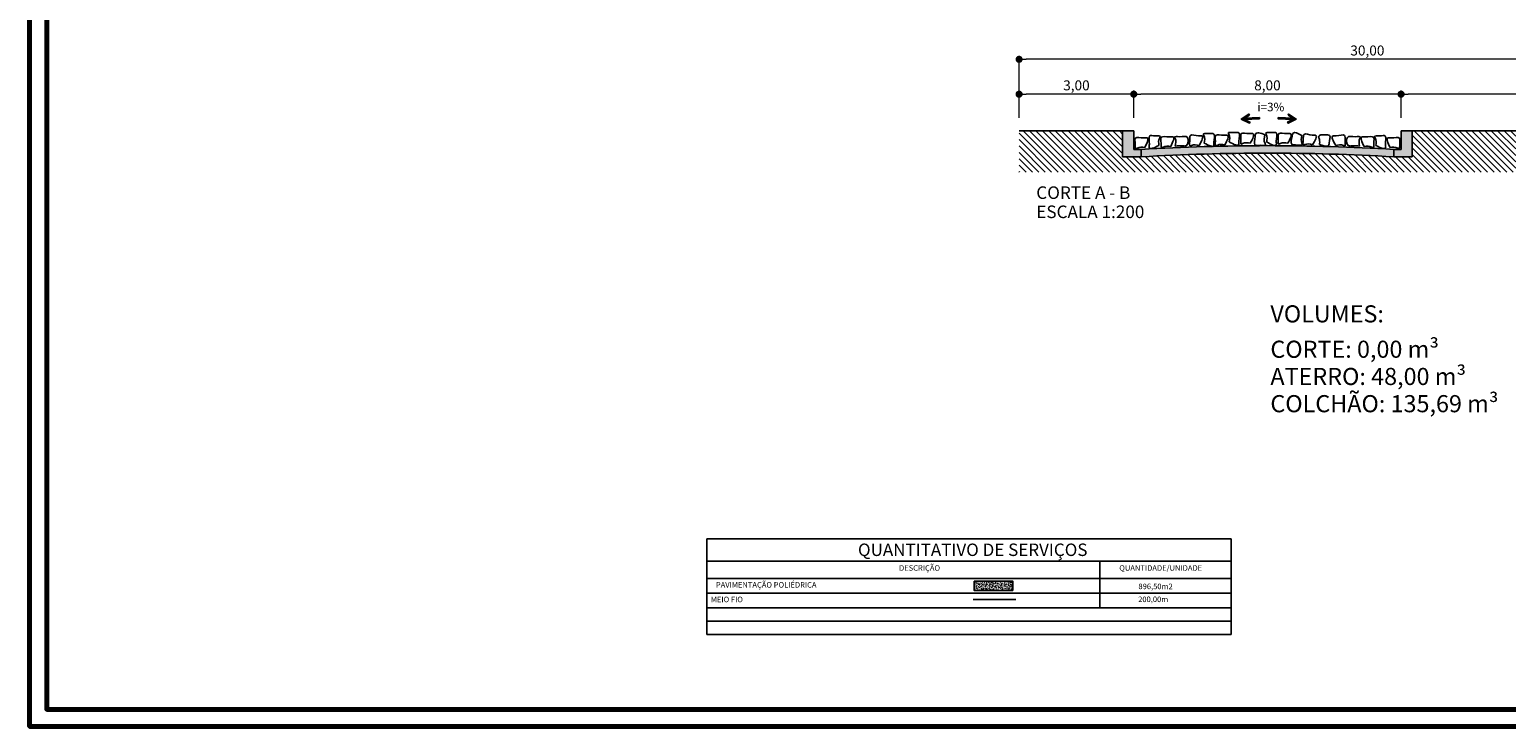
# Model space of a CAD drawing. Units: millimetres. Extents: x 200310 to 201111, y 7224835 to 7225392.
# Drawn here: x 200310 to 200828, y 7224835 to 7225079 of the extents above; entities that cross this region are included whole.
import ezdxf

# ---------------------------------------------------------------- set-up
doc = ezdxf.new("R2010")
doc.units = ezdxf.units.MM
doc.header["$LTSCALE"] = 6
doc.layers.add('cotas_H', color=7, linetype='Continuous', lineweight=9)
for name, color, linetype in [('MARGEM', 7, 'Continuous'), ('PAREDE', 6, 'Continuous'), ('SELO', 11, 'Continuous')]:
    doc.layers.add(name, color=color, linetype=linetype)
doc.styles.add('arial', font='arial.ttf')
doc.styles.add('isocp_txt', font='isocp.shx')
doc.styles.add('romans', font='romans.shx')
doc.dimstyles.new('CO_1-2.000__o', dxfattribs={"dimtxt": 3.5, "dimasz": 2.5, "dimexe": 1.25, "dimexo": 0.625, "dimtad": 1, "dimzin": 1, "dimtxsty": 'isocp_txt', "dimblk": 'DOT', "dimcen": 2.5, "dimclrd": 256, "dimclre": 256, "dimclrt": 256, "dimaunit": 1, "dimadec": 6, "dimazin": 0, "dimtfac": 1, "dimtmove": 0, "dimatfit": 3, "dimldrblk": 'DOT', "dimfxl": 1.25, "dimlwd": -1, "dimlwe": -1, "dimarcsym": 0})

# ---------------------------------------------------------------- blocks, each defined once
blk = doc.blocks.new('_DOT')
at = {"color": 0, "linetype": 'ByBlock'}
blk.add_line((-0.5, 0), (-1, 0), dxfattribs=at)
at = {"color": 0, "linetype": 'ByBlock', "const_width": 0.5}
blk.add_lwpolyline([(-0.25, 0, 1), (0.25, 0, 1)], format="xyb", close=True, dxfattribs=at)
blk = doc.blocks.new('*D46')
at = {"layer": 'cotas_H', "ltscale": 12, "transparency": 16777216}
for p, q in [((200790.66, 7225048.09), (200790.66, 7225057.66)), ((200898.29, 7225056.41), (200793.16, 7225056.41)), ((200900.79, 7225048.09), (200900.79, 7225057.66))]:
    blk.add_line(p, q, dxfattribs=at)
at = {"layer": 'Defpoints', "color": 0, "ltscale": 12, "transparency": 16777216}
for p in [(200790.66, 7225056.41), (200790.66, 7225047.47), (200900.79, 7225047.47)]:
    blk.add_point(p, dxfattribs=at)
at = {"layer": 'cotas_H', "ltscale": 12, "transparency": 16777216, "xscale": 2.5, "yscale": 2.5, "zscale": 2.5, "rotation": 180}
blk.add_blockref('_DOT', (200790.66, 7225056.41), dxfattribs=at)
at = {"layer": 'cotas_H', "ltscale": 12, "transparency": 16777216, "xscale": 2.5, "yscale": 2.5, "zscale": 2.5}
blk.add_blockref('_DOT', (200900.79, 7225056.41), dxfattribs=at)
at = {"layer": 'cotas_H', "ltscale": 12, "transparency": 16777216, "insert": (200845.72, 7225059.05), "char_height": 3.5, "attachment_point": 5, "style": 'isocp_txt'}
blk.add_mtext('16,00', dxfattribs=at)
blk = doc.blocks.new('*D47')
at = {"layer": 'cotas_H', "ltscale": 12, "transparency": 16777216}
for p, q in [((200697.06, 7225048.09), (200697.06, 7225057.66)), ((200788.16, 7225056.41), (200699.56, 7225056.41)), ((200790.66, 7225048.09), (200790.66, 7225057.66))]:
    blk.add_line(p, q, dxfattribs=at)
at = {"layer": 'Defpoints', "color": 0, "ltscale": 12, "transparency": 16777216}
for p in [(200697.06, 7225056.41), (200697.06, 7225047.47), (200790.66, 7225047.47)]:
    blk.add_point(p, dxfattribs=at)
at = {"layer": 'cotas_H', "ltscale": 12, "transparency": 16777216, "xscale": 2.5, "yscale": 2.5, "zscale": 2.5, "rotation": 180}
blk.add_blockref('_DOT', (200697.06, 7225056.41), dxfattribs=at)
at = {"layer": 'cotas_H', "ltscale": 12, "transparency": 16777216, "xscale": 2.5, "yscale": 2.5, "zscale": 2.5}
blk.add_blockref('_DOT', (200790.66, 7225056.41), dxfattribs=at)
at = {"layer": 'cotas_H', "ltscale": 12, "transparency": 16777216, "insert": (200743.86, 7225059.05), "char_height": 3.5, "attachment_point": 5, "style": 'isocp_txt'}
blk.add_mtext('8,00', dxfattribs=at)
blk = doc.blocks.new('*D48')
at = {"layer": 'cotas_H', "ltscale": 12, "transparency": 16777216}
for p, q in [((200656.9, 7225048.09), (200656.9, 7225057.66)), ((200694.56, 7225056.41), (200659.4, 7225056.41)), ((200697.06, 7225048.09), (200697.06, 7225057.66))]:
    blk.add_line(p, q, dxfattribs=at)
at = {"layer": 'Defpoints', "color": 0, "ltscale": 12, "transparency": 16777216}
for p in [(200656.9, 7225056.41), (200656.9, 7225047.47), (200697.06, 7225047.47)]:
    blk.add_point(p, dxfattribs=at)
at = {"layer": 'cotas_H', "ltscale": 12, "transparency": 16777216, "xscale": 2.5, "yscale": 2.5, "zscale": 2.5, "rotation": 180}
blk.add_blockref('_DOT', (200656.9, 7225056.41), dxfattribs=at)
at = {"layer": 'cotas_H', "ltscale": 12, "transparency": 16777216, "xscale": 2.5, "yscale": 2.5, "zscale": 2.5}
blk.add_blockref('_DOT', (200697.06, 7225056.41), dxfattribs=at)
at = {"layer": 'cotas_H', "ltscale": 12, "transparency": 16777216, "insert": (200676.98, 7225059.05), "char_height": 3.5, "attachment_point": 5, "style": 'isocp_txt'}
blk.add_mtext('3,00', dxfattribs=at)
blk = doc.blocks.new('*D49')
at = {"layer": 'cotas_H', "ltscale": 12, "transparency": 16777216}
for p, q in [((200656.9, 7225048.09), (200656.9, 7225069.88)), ((200898.29, 7225068.63), (200659.4, 7225068.63)), ((200900.79, 7225048.09), (200900.79, 7225069.88))]:
    blk.add_line(p, q, dxfattribs=at)
at = {"layer": 'Defpoints', "color": 0, "ltscale": 12, "transparency": 16777216}
for p in [(200656.9, 7225068.63), (200656.9, 7225047.47), (200900.79, 7225047.47)]:
    blk.add_point(p, dxfattribs=at)
at = {"layer": 'cotas_H', "ltscale": 12, "transparency": 16777216, "xscale": 2.5, "yscale": 2.5, "zscale": 2.5, "rotation": 180}
blk.add_blockref('_DOT', (200656.9, 7225068.63), dxfattribs=at)
at = {"layer": 'cotas_H', "ltscale": 12, "transparency": 16777216, "xscale": 2.5, "yscale": 2.5, "zscale": 2.5}
blk.add_blockref('_DOT', (200900.79, 7225068.63), dxfattribs=at)
at = {"layer": 'cotas_H', "ltscale": 12, "transparency": 16777216, "insert": (200778.85, 7225071.27), "char_height": 3.5, "attachment_point": 5, "style": 'isocp_txt'}
blk.add_mtext('30,00', dxfattribs=at)

msp = doc.modelspace()

# ---------------------------------------------------------------- hatches: boundary and pattern name
at = {"ltscale": 12}
for color, points in [(1, [(200741.067, 7225047.827), (200741.046, 7225048.226), (200735.842, 7225047.96), (200737.602, 7225049.1), (200737.385, 7225049.436), (200734.707, 7225047.701), (200737.548, 7225046.25), (200737.73, 7225046.606), (200735.862, 7225047.56)]), (1, [(200747.598, 7225047.827), (200747.618, 7225048.226), (200752.823, 7225047.96), (200751.062, 7225049.1), (200751.28, 7225049.436), (200753.957, 7225047.701), (200751.117, 7225046.25), (200750.935, 7225046.606), (200752.802, 7225047.56)]), (252, [(200693.158, 7225043.571), (200697.058, 7225043.571), (200697.058, 7225037.071), (200699.658, 7225037.071), (200699.658, 7225034.471), (200693.158, 7225034.471)]), (252, [(200790.658, 7225043.571), (200794.558, 7225043.571), (200794.558, 7225034.471), (200788.058, 7225034.471), (200788.058, 7225037.071), (200790.658, 7225037.071)])]:
    msp.add_hatch(color=color, dxfattribs=at).paths.add_polyline_path(points)
h = msp.add_hatch(dxfattribs=at)
h.set_pattern_fill('ANSI31', color=54, scale=0.5, style=0)
h.set_pattern_definition([(135, (401937.5924, -30.77), (1.12253201513, 1.12253201513), [])])
edge = h.paths.add_edge_path()
edge.add_line((200656.9, 7225029.104), (200656.9, 7225043.571))
edge.add_line((200656.9, 7225043.571), (200693.158, 7225043.571))
edge.add_line((200693.158, 7225043.571), (200693.158, 7225034.471))
edge.add_line((200693.158, 7225034.471), (200699.658, 7225034.471))
edge.add_arc((200743.858, 7224274.53), 761.226, 446.671291, 453.328709, ccw=False)
edge.add_line((200788.058, 7225034.471), (200794.558, 7225034.471))
edge.add_line((200794.558, 7225034.471), (200794.558, 7225043.571))
edge.add_line((200794.558, 7225043.571), (200830.816, 7225043.571))
edge.add_line((200830.816, 7225043.571), (200830.816, 7225029.104))
edge.add_line((200830.816, 7225029.104), (200656.9, 7225029.104))
h = msp.add_hatch(dxfattribs=at)
h.set_pattern_fill('AR-CONC', color=256, scale=0.0104, style=0)
h.set_pattern_definition([(130, (401937.5924, -30.77), (-1.89472055756, -0.1657664896), [0.19812, -2.17932]), (185, (401937.5924, -30.77), (0.36652539015, 1.986989086), [0.158496, -1.743456]), (79.549, (401937.4345, -30.7839), (-1.52820201733, 1.82121355333), [0.168376, -1.852136]), (133.8158, (401937.5924, -30.2417), (-2.8192220253, -0.4372402105), [0.29718, -3.26898]), (83.3644, (401937.3575, -30.2782), (-2.4690040384, 2.5732257813), [0.252564, -2.778204]), (188.816, (401937.5924, -30.2417), (-2.4690079005, 2.5732212258), [0.237744, -2.615184]), (159, (401937.3282, -30.3738), (-1.5767947503, -1.06356139257), [0.19812, -2.17932]), (214, (401937.3282, -30.3738), (-0.6427410948, 1.91555484767), [0.158496, -1.743456]), (108.5486, (401937.1968, -30.4625), (-2.219531504, 0.85199772025), [0.168376, -1.852136]), (142.5, (401937.5924, -30.7701), (-0.032121473806, 0.87937240428), [0, -1.7223232, 0, -1.769872, 0, -1.75006]), (172.5, (401937.5924, -30.7701), (-0.69492449011, 1.04187797811), [0, -1.0090912, 0, -1.6826992, 0, -0.667004]), (212.5, (401938.1815, -30.7701), (-1.410142189735, -0.059578937524), [0, -0.6604, 0, -2.060448, 0, -2.734056]), (222.5, (401938.4456, -30.7701), (-1.54054348641, 0.26443550675), [0, -0.85852, 0, -1.3683488, 0, -1.941576])])
h.paths.add_polyline_path([(200699.658, 7225037.071, -0.0294118), (200788.058, 7225037.071), (200788.058, 7225034.471, 0.0290566), (200699.658, 7225034.471)])
h = msp.add_hatch()
h.set_pattern_fill('AR-CONC', color=252, scale=0.0042)
h.set_pattern_definition([(50, (186621.67474, 7226494.3481), (0.76517561, -0.06694416), [0.08001, -0.88011]), (355, (186621.6747, 7226494.3481), (-0.14802237, 0.80243875), [0.064008, -0.704090454]), (100.451445, (186621.7385, 7226494.3425), (0.617153238, 0.735494558), [0.067998037, -0.747979027]), (46.1842, (186621.6747, 7226494.5614), (1.13853197, -0.17657778), [0.120015, -1.320165]), (96.635558, (186621.7696, 7226494.5467), (0.99709736, 1.03918972), [0.1019971, -1.12196955]), (351.184151, (186621.6747, 7226494.5614), (0.99709736, 1.03918972), [0.09601186, -1.05613087]), (21, (186621.7814, 7226494.5081), (0.636780443, -0.429513832), [0.08001, -0.88011]), (326, (186621.7814, 7226494.5081), (0.25956852, 0.773589458), [0.064008, -0.704088]), (71.451445, (186621.8345, 7226494.4723), (0.89634896, 0.34407563), [0.067998037, -0.74797774]), (37.5, (186621.67474, 7226494.34807), (0.0129721337, 0.3551311633), [0, -0.6955536, 0, -0.714756, 0, -0.706755]), (7.5, (186621.67474, 7226494.34807), (0.280642583, 0.420758414), [0, -0.4075176, 0, -0.6795516, 0, -0.269367]), (327.5, (186621.43684, 7226494.34807), (0.5694804997, -0.024060725), [0, -0.2667, 0, -0.832104, 0, -1.104138]), (317.5, (186621.33016, 7226494.34807), (0.622142562, 0.106791262), [0, -0.34671, 0, -0.5526024, 0, -0.784098])])
h.paths.add_polyline_path([(200654.656, 7224885.771), (200641.124, 7224885.771), (200641.124, 7224882.515), (200654.656, 7224882.515)])

# ---------------------------------------------------------------- linework, layer by layer
for p, q in [((200656.9, 7225043.571), (200697.058, 7225043.571)), ((200693.158, 7225043.571), (200693.158, 7225034.471)), ((200697.058, 7225043.571), (200697.058, 7225037.071)), ((200830.816, 7225043.571), (200790.658, 7225043.571)), ((200790.658, 7225043.571), (200790.658, 7225037.071)), ((200794.558, 7225043.571), (200794.558, 7225034.471)), ((200697.058, 7225037.071), (200699.658, 7225037.071)), ((200699.658, 7225034.471), (200699.658, 7225037.071)), ((200788.058, 7225034.471), (200788.058, 7225037.071)), ((200790.658, 7225037.071), (200788.058, 7225037.071)), ((200693.158, 7225034.471), (200699.658, 7225034.471)), ((200794.558, 7225034.471), (200788.058, 7225034.471))]:
    msp.add_line(p, q, dxfattribs=at)
at = {"color": 1, "ltscale": 12}
for points in [[(200737.602, 7225049.1), (200737.385, 7225049.436), (200734.707, 7225047.701), (200737.548, 7225046.25), (200737.73, 7225046.606), (200735.862, 7225047.56), (200741.067, 7225047.827), (200741.046, 7225048.226), (200735.842, 7225047.96), (200737.602, 7225049.1)], [(200751.062, 7225049.1), (200751.28, 7225049.436), (200753.957, 7225047.701), (200751.117, 7225046.25), (200750.935, 7225046.606), (200752.802, 7225047.56), (200747.598, 7225047.827), (200747.618, 7225048.226), (200752.823, 7225047.96), (200751.062, 7225049.1)]]:
    msp.add_lwpolyline(points, dxfattribs=at)
at = {"linetype": 'Continuous'}
msp.add_lwpolyline([(200641.124, 7224885.771), (200654.656, 7224885.771), (200654.656, 7224882.515), (200641.124, 7224882.515)], close=True, dxfattribs=at)
at = {"ltscale": 12}
for centre, radius, start, end in [((200743.858, 7224286.321), 752.05, 86.630631, 93.369369), ((200743.858, 7224274.53), 761.226, 86.671291, 93.328709)]:
    msp.add_arc(centre, radius, start, end, dxfattribs=at)
for points in [[(200719.958, 7225038.473), (200717.266, 7225038.396), (200716.925, 7225038.239), (200716.646, 7225039.932), (200716.883, 7225041.944), (200719.736, 7225041.847), (200720.911, 7225041.807), (200719.958, 7225038.473)], [(200721.734, 7225039.289), (200721.591, 7225041.978), (200721.425, 7225042.316), (200723.111, 7225042.636), (200725.128, 7225042.449), (200725.101, 7225039.594), (200725.09, 7225038.419), (200721.734, 7225039.289)], [(200728.963, 7225038.624), (200726.274, 7225038.481), (200725.937, 7225038.316), (200725.616, 7225040.001), (200725.803, 7225042.018), (200728.658, 7225041.992), (200729.834, 7225041.981), (200728.963, 7225038.624)], [(200730.474, 7225039.676), (200730.338, 7225042.366), (200730.174, 7225042.704), (200731.86, 7225043.019), (200733.876, 7225042.827), (200733.842, 7225039.972), (200733.828, 7225038.796), (200730.474, 7225039.676)], [(200737.862, 7225039.225), (200735.173, 7225039.089), (200734.835, 7225038.925), (200734.52, 7225040.611), (200734.712, 7225042.628), (200737.567, 7225042.593), (200738.742, 7225042.579), (200737.862, 7225039.225)], [(200743.002, 7225042.218), (200743.021, 7225039.138), (200743.185, 7225038.801), (200741.499, 7225038.485), (200739.483, 7225038.677), (200739.517, 7225041.532), (200739.636, 7225042.395), (200743.002, 7225042.218)], [(200743.592, 7225039.627), (200743.457, 7225042.316), (200743.292, 7225042.654), (200744.979, 7225042.97), (200746.995, 7225042.777), (200746.961, 7225039.922), (200746.946, 7225038.747), (200743.592, 7225039.627)], [(200751.013, 7225039.204), (200748.323, 7225039.069), (200747.986, 7225038.904), (200747.67, 7225040.591), (200747.862, 7225042.607), (200750.717, 7225042.573), (200751.893, 7225042.558), (200751.013, 7225039.204)], [(200755.882, 7225041.902), (200755.952, 7225039.21), (200756.107, 7225038.868), (200754.414, 7225038.594), (200752.403, 7225038.836), (200752.508, 7225041.69), (200752.849, 7225042.746), (200755.882, 7225041.902)], [(200759.623, 7225038.705), (200756.931, 7225038.758), (200756.583, 7225038.618), (200756.386, 7225040.322), (200756.719, 7225042.32), (200759.565, 7225042.085), (200760.737, 7225041.989), (200759.623, 7225038.705)], [(200762.103, 7225038.734), (200762.046, 7225040.535), (200761.854, 7225041.685), (200763.81, 7225042.178), (200765.615, 7225041.923), (200765.467, 7225039.358), (200765.364, 7225038.657), (200762.103, 7225038.734)], [(200767.758, 7225038.473), (200770.449, 7225038.396), (200770.791, 7225038.239), (200771.069, 7225039.932), (200770.833, 7225041.944), (200767.979, 7225041.847), (200766.804, 7225041.807), (200767.758, 7225038.473)], [(200700.933, 7225037.743), (200698.253, 7225037.477), (200697.923, 7225037.297), (200697.527, 7225038.966), (200697.622, 7225040.99), (200700.475, 7225041.093), (200701.65, 7225041.136), (200700.933, 7225037.743)], [(200705.867, 7225038.421), (200706.132, 7225041.101), (200706.312, 7225041.43), (200704.643, 7225041.827), (200702.62, 7225041.732), (200702.516, 7225038.879), (200702.474, 7225037.704), (200705.867, 7225038.421)], [(200710.009, 7225038.072), (200707.329, 7225037.807), (200706.999, 7225037.627), (200706.603, 7225039.296), (200706.698, 7225041.319), (200709.551, 7225041.422), (200710.726, 7225041.465), (200710.009, 7225038.072)], [(200711.574, 7225038.213), (200711.508, 7225040.904), (200711.353, 7225041.246), (200713.046, 7225041.518), (200715.874, 7225041.248), (200715.446, 7225038.333), (200714.246, 7225038.283), (200711.574, 7225038.213)], [(200776.141, 7225038.213), (200776.208, 7225040.904), (200776.363, 7225041.246), (200774.669, 7225041.518), (200771.842, 7225041.248), (200772.27, 7225038.333), (200773.469, 7225038.283), (200776.141, 7225038.213)], [(200777.707, 7225038.072), (200780.387, 7225037.807), (200780.716, 7225037.627), (200781.113, 7225039.296), (200781.018, 7225041.319), (200778.165, 7225041.422), (200776.99, 7225041.465), (200777.707, 7225038.072)], [(200781.849, 7225038.421), (200781.584, 7225041.101), (200781.404, 7225041.43), (200783.072, 7225041.827), (200785.096, 7225041.732), (200785.199, 7225038.879), (200785.242, 7225037.704), (200781.849, 7225038.421)], [(200786.783, 7225037.743), (200789.463, 7225037.477), (200789.792, 7225037.297), (200790.189, 7225038.966), (200790.094, 7225040.99), (200787.241, 7225041.093), (200786.066, 7225041.136), (200786.783, 7225037.743)]]:
    msp.add_spline(points, degree=3)
at = {"layer": 'MARGEM', "color": 180, "lineweight": 70}
msp.add_lwpolyline([(200310.412, 7225392.462), (201111.241, 7225392.462), (201111.241, 7224834.82), (200310.412, 7224834.82)], close=True, dxfattribs=at)
at = {"layer": 'MARGEM', "color": 211, "lineweight": 70}
msp.add_lwpolyline([(200316.412, 7225386.462), (201105.241, 7225386.462), (201105.241, 7224840.82), (200316.412, 7224840.82)], close=True, dxfattribs=at)
at = {"layer": 'PAREDE'}
msp.add_line((200640.846, 7224879.369), (200655.73, 7224879.369), dxfattribs=at)
at = {"layer": 'SELO'}
for p, q in [((200547.532, 7224900.579), (200731.177, 7224900.579)), ((200547.532, 7224876.376), (200547.532, 7224900.579)), ((200547.532, 7224867.096), (200547.532, 7224900.579)), ((200731.177, 7224900.579), (200731.177, 7224882.921)), ((200731.177, 7224867.096), (200731.177, 7224900.579)), ((200731.177, 7224892.726), (200547.532, 7224892.726)), ((200731.177, 7224892.726), (200547.532, 7224892.726)), ((200685.137, 7224892.726), (200685.137, 7224876.376)), ((200731.177, 7224876.376), (200731.177, 7224892.726)), ((200547.532, 7224886.707), (200731.177, 7224886.707)), ((200547.532, 7224881.542), (200731.177, 7224881.542)), ((200547.532, 7224876.376), (200731.177, 7224876.376)), ((200547.532, 7224871.736), (200731.177, 7224871.736)), ((200547.532, 7224867.096), (200731.177, 7224867.096))]:
    msp.add_line(p, q, dxfattribs=at)

# ---------------------------------------------------------------- texts
at = {"linetype": 'Continuous', "style": 'romans'}
msp.add_text('QUANTITATIVO DE SERVIÇOS', height=4.3659, dxfattribs=at).set_placement((200600.491, 7224894.565))
at = {"linetype": 'Continuous', "char_height": 1.9404, "attachment_point": 1, "style": 'romans'}
for s, width, insert in [('DESCRIÇÃO', 6258.55502, (200614.862, 7224891.332)), ('QUANTIDADE/UNIDADE', 6258.55502, (200691.982, 7224891.332)), ('PAVIMENTAÇÃO POLIÉDRICA ', 6258.55502, (200550.73, 7224885.429)), ('896,50m2', 2124.10145, (200698.697, 7224884.882)), ('MEIO FIO ', 6258.55502, (200548.952, 7224880.318)), ('200,00m', 1809.97754, (200698.598, 7224880.357))]:
    msp.add_mtext_dynamic_manual_height_columns(s, width=width, gutter_width=25, heights=[0], dxfattribs=dict(at, insert=insert))
at = {"layer": 'cotas_H', "color": 1, "style": 'arial'}
msp.add_text('i=3%%%', height=3, dxfattribs=at).set_placement((200740.339, 7225050.414))
at = {"layer": 'MARGEM', "color": 1, "style": 'arial'}
for s, p in [('CORTE A - B', (200662.915, 7225019.699)), ('ESCALA 1:200', (200662.915, 7225012.988))]:
    msp.add_text(s, height=4.4, dxfattribs=at).set_placement(p)
at = {"layer": 'MARGEM', "style": 'arial'}
for s, p in [('VOLUMES:', (200744.888, 7224976.424)), ('CORTE: 0,00 m³', (200744.888, 7224964.024)), ('ATERRO: 48,00 m³', (200744.888, 7224954.486)), ('COLCHÃO: 135,69 m³', (200744.888, 7224944.947))]:
    msp.add_text(s, height=6, dxfattribs=at).set_placement(p)

# ---------------------------------------------------------------- dimensions: what is measured, and where the dimension line sits
at = {"layer": 'cotas_H', "ltscale": 12}
for base, p1, p2, text, picture, middle in [((200656.9, 7225068.632), (200900.791, 7225047.466), (200656.9, 7225047.466), '30,00', '*D49', (200778.845, 7225071.269)), ((200656.9, 7225056.414), (200697.058, 7225047.466), (200656.9, 7225047.466), '3,00', '*D48', (200676.979, 7225059.052)), ((200697.058, 7225056.414), (200790.658, 7225047.466), (200697.058, 7225047.466), '8,00', '*D47', (200743.858, 7225059.052))]:
    dim = msp.add_linear_dim(base=base, p1=p1, p2=p2, text=text, dimstyle='CO_1-2.000__o', dxfattribs=at)
    dim.commit()
    dim.dimension.update_dxf_attribs({"geometry": picture, "text_midpoint": middle})
dim = msp.add_aligned_dim(p1=(200900.791, 7225047.466), p2=(200790.658, 7225047.466), distance=-8.948, text='16,00', dimstyle='CO_1-2.000__o', dxfattribs=at)
dim.commit()
dim.dimension.update_dxf_attribs({"geometry": '*D46', "text_midpoint": (200845.724, 7225059.052)})

doc.saveas('drawing.dxf')
